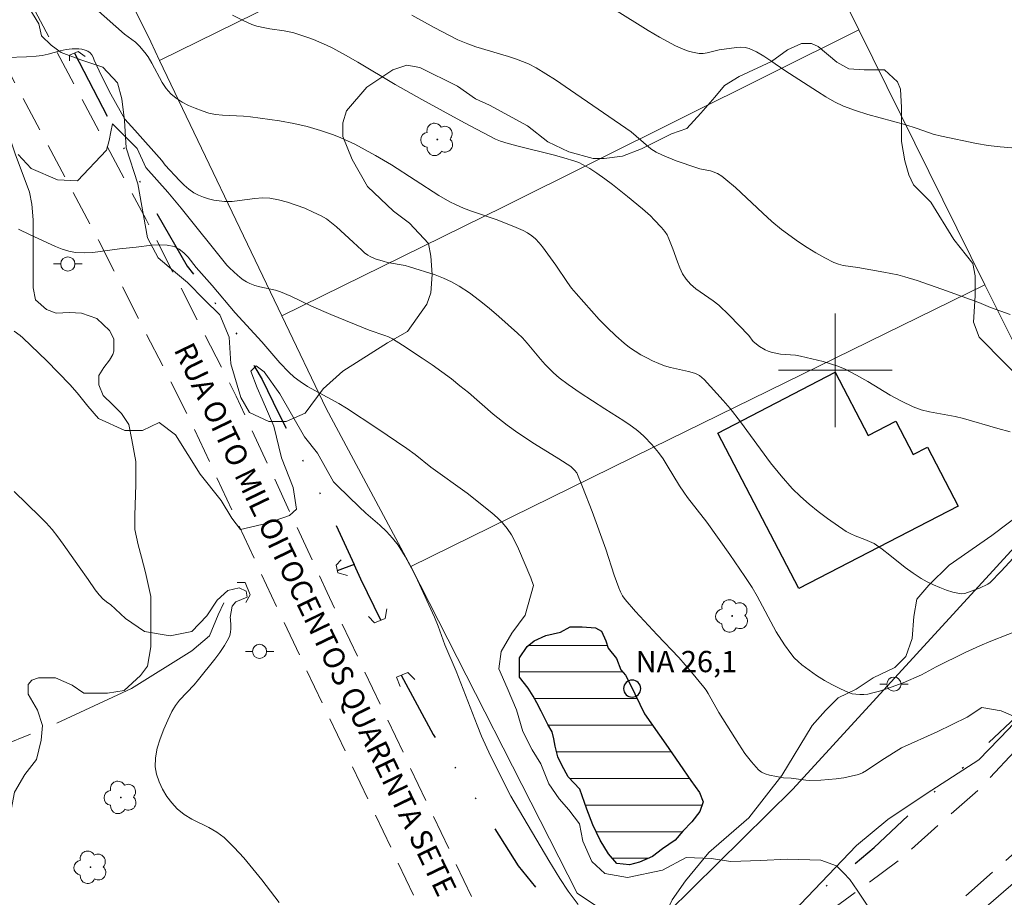
# Model space of a CAD drawing. Units: metres. Extents: x 286022 to 286537, y 1657164 to 1657729.
# Drawn here: x 286143 to 286212, y 1657263 to 1657325 of the extents above; entities that cross this region are included whole.
import ezdxf

# ---------------------------------------------------------------- set-up
doc = ezdxf.new("R2010")
doc.units = ezdxf.units.M
doc.header["$MEASUREMENT"] = 0
for name, pattern in [('DIVIDE', [1.25, 0.5, -0.25, 0, -0.25, 0, -0.25]), ('HIDDEN', [0.375, 0.25, -0.125]), ('Intermitente', [48, 15, -2, 2, -2, 2, -2, 2, -2, 2, -2, 15])]:
    doc.linetypes.add(name, pattern=pattern)
for name, color, linetype, lineweight, true_color in [('Arvores_Isoladas', 7, 'Continuous', 18, 0x00ff33), ('Curvas_Intermediarias', 7, 'Continuous', 9, 0x783c14), ('Curvas_Mestras', 7, 'Continuous', 20, 0x783c14), ('Vegetacao', 7, 'Orla8', 9, 0x00ff33)]:
    doc.layers.add(name, color=color, linetype=linetype, lineweight=lineweight, true_color=true_color)
for name, color, linetype, lineweight in [('Bueiro', 8, 'Continuous', 18), ('Cerca', 8, 'Cerca', 20), ('Edificacoes', 7, 'Continuous', 30), ('Lagos_Lagoas', 5, 'Continuous', 25), ('Lagos_Lagoas_Hatch', 5, 'Continuous', 9), ('Malha_Coordenadas', 7, 'Continuous', 15), ('Nao_Pavimentada_S_Mfio', 10, 'HIDDEN', 15), ('Poste', 7, 'Continuous', 9), ('Pto_Nivel_Agua', 5, 'Continuous', 9), ('Rio_Intermitente', 5, 'Intermitente', 9), ('Topon_de_Vias', 7, 'Continuous', 9), ('Topon_Pto_Nivel_Agua', 5, 'Continuous', 9), ('Vala', 5, 'DIVIDE', 25)]:
    doc.layers.add(name, color=color, linetype=linetype, lineweight=lineweight)
doc.styles.add('Arial', font='arial.ttf', dxfattribs={"height": 1.5})
doc.styles.get("Standard").update_dxf_attribs({"font": 'arial.ttf'})
doc.linetypes.add('Cerca', pattern='A,10,0,["X",Standard,S=1,R=0,X=0,Y=-0.5],0.1', length=10.1)
doc.linetypes.add('Orla8', pattern='A,6,-0.5,["V",Standard,S=1,R=0,X=-0.5,Y=-1],-0.5,6,-0.5,["V",Standard,S=1,R=0,X=-0.5,Y=-1],-0.5', length=14)

# ---------------------------------------------------------------- blocks, each defined once
blk = doc.blocks.new('CotasNa')
at = {"layer": 'Pto_Nivel_Agua', "lineweight": -3}
blk.add_lwpolyline([(0, 0.6, 1), (0, -0.6, 1)], format="xyb", close=True, dxfattribs=at)
blk = doc.blocks.new('Arvore')
at = {"layer": 'Arvores_Isoladas'}
blk.add_lwpolyline([(-0.718, 0.493, 0.872324), (-0.722, -0.551, 0.862983), (0.284, -0.827, 0.900105), (0.89, 0.029, 0.863155), (0.262, 0.861, 0.882486)], format="xyb", close=True, dxfattribs=at)
blk.add_circle((0, 0), 0.0286, dxfattribs=at)
blk = doc.blocks.new('Poste')
at = {"layer": 'Poste'}
for points in [[(-0.5, 0), (-1, 0)], [(0.5, 0), (1, 0)]]:
    blk.add_lwpolyline(points, dxfattribs=at)
blk.add_lwpolyline([(0, 0.5, 1), (0, -0.5, 1)], format="xyb", close=True, dxfattribs=at)

msp = doc.modelspace()

# ---------------------------------------------------------------- hatches: boundary and pattern name
at = {"layer": 'Lagos_Lagoas_Hatch'}
h = msp.add_hatch(dxfattribs=at)
h.set_pattern_fill('LINE', color=256, scale=15)
h.paths.add_polyline_path([(286180.281, 1657273.516), (286180.191, 1657274.047), (286180.071, 1657274.537), (286179.761, 1657275.057), (286179.301, 1657275.987), (286178.991, 1657276.568), (286178.741, 1657277.058), (286178.37, 1657277.618), (286177.76, 1657278.388), (286177.76, 1657279.739), (286178.31, 1657280.539), (286178.801, 1657280.939), (286179.631, 1657281.31), (286180.651, 1657281.56), (286181.332, 1657281.93), (286182.192, 1657281.93), (286183.112, 1657281.87), (286183.542, 1657281.62), (286183.853, 1657280.939), (286184.013, 1657280.419), (286184.593, 1657279.709), (286184.903, 1657278.909), (286185.243, 1657278.538), (286185.553, 1657277.888), (286186.564, 1657275.797), (286188.074, 1657273.677), (286188.755, 1657272.686), (286189.305, 1657271.856), (286189.835, 1657271.115), (286190.445, 1657270.255), (286190.695, 1657269.605), (286190.475, 1657268.935), (286189.895, 1657268.194), (286189.275, 1657267.544), (286188.725, 1657266.894), (286187.834, 1657266.284), (286187.124, 1657265.753), (286186.224, 1657265.353), (286185.523, 1657265.173), (286184.623, 1657265.263), (286184.043, 1657265.943), (286183.452, 1657266.894), (286182.932, 1657267.974), (286182.502, 1657269.085), (286182.012, 1657270.495), (286181.202, 1657271.366), (286180.741, 1657272.196), (286180.471, 1657272.776)])

# ---------------------------------------------------------------- linework, layer by layer
at = {"layer": 'Bueiro', "flags": 128}
for points in [[(286146.088, 1657321.796), (286146.088, 1657322.196), (286146.698, 1657322.446), (286147.198, 1657322.106)], [(286165.225, 1657286.652), (286164.855, 1657286.281), (286164.975, 1657285.731), (286165.655, 1657285.551)], [(286157.892, 1657285.051), (286158.453, 1657285.051), (286158.813, 1657284.191), (286158.513, 1657283.64)], [(286167.136, 1657282.65), (286167.566, 1657282.22), (286168.306, 1657282.53), (286168.427, 1657283.21)], [(286169.357, 1657277.728), (286169.107, 1657278.398), (286169.907, 1657278.708), (286170.397, 1657278.218)]]:
    msp.add_lwpolyline(points, dxfattribs=at)
at = {"layer": 'Cerca', "flags": 128}
for points in [[(286176.926, 1657237.843), (286198.227, 1657251.476), (286219.163, 1657269.594), (286231.038, 1657283.499), (286272.049, 1657345.981), (286281.831, 1657357.209), (286291.237, 1657365.057), (286331.583, 1657382.425), (286353.616, 1657380.184), (286379.711, 1657370.998), (286403.837, 1657368.865), (286421.08, 1657370.142), (286439.838, 1657375.391), (286454.052, 1657381.063)], [(286152.436, 1657321.822), (286182.226, 1657336.505), (286192.951, 1657341.639)], [(286192.951, 1657341.639), (286201.659, 1657323.988)], [(286152.436, 1657321.822), (286151.81, 1657323.131), (286143.559, 1657339.868)], [(286161.047, 1657303.83), (286176.643, 1657311.524), (286201.659, 1657323.988)], [(286201.659, 1657323.988), (286210.523, 1657306.018)], [(286161.047, 1657303.83), (286152.436, 1657321.822)], [(286170.108, 1657286.175), (286187.113, 1657294.538), (286210.523, 1657306.018)], [(286210.523, 1657306.018), (286217.236, 1657292.594)], [(286170.108, 1657286.175), (286164.168, 1657297.31), (286161.047, 1657303.83)], [(286186.444, 1657260.068), (286197.006, 1657270.502), (286217.236, 1657292.594)], [(286186.444, 1657260.068), (286181.82, 1657263.173), (286170.108, 1657286.175)]]:
    msp.add_lwpolyline(points, dxfattribs=at)
at = {"layer": 'Curvas_Intermediarias', "flags": 128}
for points, elevation in [([(286147.918, 1657325.487), (286149.969, 1657323.686), (286150.73, 1657323.106), (286151.01, 1657322.836), (286151.4, 1657322.396), (286151.62, 1657322.086), (286151.89, 1657321.645), (286152.61, 1657320.265), (286152.89, 1657319.845), (286153.22, 1657319.485), (286153.601, 1657319.174), (286154.021, 1657318.894), (286154.471, 1657318.654), (286154.941, 1657318.454), (286155.421, 1657318.274), (286155.902, 1657318.124), (286156.362, 1657318.014), (286156.852, 1657317.964), (286158.333, 1657317.894), (286158.823, 1657317.854), (286160.864, 1657317.584), (286161.874, 1657317.394), (286162.824, 1657317.174), (286163.765, 1657316.904), (286164.685, 1657316.583), (286165.185, 1657316.383), (286166.176, 1657315.923), (286167.626, 1657315.143), (286168.747, 1657314.473), (286172.088, 1657312.322), (286172.858, 1657311.872), (286173.258, 1657311.672), (286173.819, 1657311.431), (286174.389, 1657311.221), (286176.12, 1657310.621), (286177.37, 1657310.141), (286178.03, 1657309.851), (286178.34, 1657309.681), (286178.631, 1657309.481), (286178.901, 1657309.251), (286179.151, 1657308.98), (286179.381, 1657308.69), (286180.321, 1657307.4), (286181.152, 1657306.179), (286181.442, 1657305.789), (286181.752, 1657305.409), (286182.292, 1657304.799), (286183.382, 1657303.588), (286183.953, 1657303.008), (286184.543, 1657302.438), (286185.143, 1657301.908), (286185.513, 1657301.618), (286185.903, 1657301.347), (286186.304, 1657301.097), (286186.724, 1657300.877), (286187.144, 1657300.667), (286187.574, 1657300.477), (286187.974, 1657300.327), (286188.394, 1657300.207), (286189.675, 1657299.927), (286190.085, 1657299.807), (286190.265, 1657299.737), (286190.435, 1657299.637), (286190.765, 1657299.347), (286192.106, 1657297.876), (286192.596, 1657297.306), (286193.326, 1657296.365), (286195.447, 1657293.484), (286196.187, 1657292.564), (286196.968, 1657291.684), (286197.548, 1657291.113), (286198.158, 1657290.573), (286198.788, 1657290.063), (286199.449, 1657289.573), (286200.779, 1657288.652), (286201.089, 1657288.472), (286201.41, 1657288.332), (286202.09, 1657288.092), (286202.42, 1657287.952), (286202.73, 1657287.792), (286203.3, 1657287.402), (286203.85, 1657286.982), (286204.931, 1657286.111), (286205.481, 1657285.701), (286206.061, 1657285.331), (286206.482, 1657285.101), (286206.922, 1657284.881), (286207.372, 1657284.691), (286207.822, 1657284.521), (286208.282, 1657284.381), (286208.742, 1657284.271), (286208.922, 1657284.261), (286209.113, 1657284.281), (286209.303, 1657284.341), (286210.163, 1657284.661), (286210.743, 1657284.941), (286210.903, 1657285.051), (286211.684, 1657285.851), (286213.084, 1657287.372)], 29), ([(286212.324, 1657303.938), (286210.923, 1657304.429), (286210.113, 1657304.779), (286207.512, 1657305.719), (286205.771, 1657306.319), (286204.891, 1657306.59), (286204.411, 1657306.72), (286203.42, 1657306.92), (286201.59, 1657307.24), (286200.559, 1657307.38), (286200.229, 1657307.47), (286199.909, 1657307.59), (286199.269, 1657307.92), (286198.638, 1657308.27), (286198.018, 1657308.66), (286197.408, 1657309.06), (286196.227, 1657309.921), (286195.547, 1657310.481), (286194.897, 1657311.061), (286192.966, 1657312.872), (286192.296, 1657313.452), (286192.016, 1657313.672), (286191.716, 1657313.852), (286191.396, 1657313.992), (286191.216, 1657314.052), (286190.455, 1657314.203), (286190.265, 1657314.253), (286188.805, 1657314.763), (286187.844, 1657315.153), (286187.384, 1657315.373), (286187.194, 1657315.473), (286187.014, 1657315.603), (286185.993, 1657316.503), (286185.633, 1657316.794), (286181.372, 1657319.745), (286180.301, 1657320.465), (286178.951, 1657321.315), (286178.4, 1657321.585), (286177.55, 1657321.926), (286176.99, 1657322.116), (286174.699, 1657322.796), (286174.139, 1657322.996), (286173.438, 1657323.286), (286171.768, 1657324.156), (286170.197, 1657325.027)], 31), ([(286184.453, 1657325.407), (286186.824, 1657323.946), (286187.624, 1657323.466), (286188.755, 1657322.866), (286189.405, 1657322.576), (286189.745, 1657322.466), (286190.075, 1657322.376), (286190.415, 1657322.316), (286190.695, 1657322.316), (286190.975, 1657322.356), (286191.836, 1657322.576), (286193.046, 1657322.746), (286193.356, 1657322.756), (286193.656, 1657322.736), (286193.937, 1657322.666), (286194.457, 1657322.436), (286194.967, 1657322.136), (286195.467, 1657321.806), (286196.458, 1657321.115), (286198.748, 1657319.635), (286199.349, 1657319.265), (286199.959, 1657318.914), (286200.589, 1657318.614), (286201.43, 1657318.294), (286202.29, 1657318.014), (286204.901, 1657317.304), (286205.771, 1657317.044), (286206.892, 1657316.643), (286207.472, 1657316.483), (286209.943, 1657315.973), (286210.773, 1657315.843), (286211.604, 1657315.733), (286212.424, 1657315.683)], 32), ([(286213.354, 1657281.87), (286210.963, 1657280.929), (286210.173, 1657280.599), (286209.143, 1657280.129), (286207.112, 1657279.119), (286206.081, 1657278.548), (286204.781, 1657277.998), (286203.68, 1657277.578), (286203.12, 1657277.398), (286202.56, 1657277.258), (286202.3, 1657277.198), (286202.02, 1657277.168), (286201.74, 1657277.158), (286201.46, 1657277.178), (286201.189, 1657277.218), (286200.939, 1657277.298), (286200.369, 1657277.558), (286199.799, 1657277.838), (286199.239, 1657278.158), (286198.688, 1657278.508), (286198.168, 1657278.869), (286197.658, 1657279.249), (286197.378, 1657279.489), (286197.118, 1657279.759), (286196.868, 1657280.049), (286196.428, 1657280.669), (286195.847, 1657281.59), (286194.507, 1657284.091), (286194.147, 1657284.701), (286193.636, 1657285.481), (286192.586, 1657287.022), (286190.955, 1657289.293), (286189.595, 1657291.053), (286189.335, 1657291.414), (286189.035, 1657291.874), (286188.174, 1657293.294), (286187.884, 1657293.754), (286187.564, 1657294.205), (286187.084, 1657294.785), (286186.544, 1657295.335), (286186.264, 1657295.595), (286185.973, 1657295.835), (286185.553, 1657296.145), (286185.123, 1657296.445), (286183.773, 1657297.286), (286182.042, 1657298.416), (286181.202, 1657298.997), (286180.571, 1657299.467), (286180.161, 1657299.827), (286179.581, 1657300.417), (286179.251, 1657300.777), (286178.3, 1657301.908), (286177.97, 1657302.278), (286177.62, 1657302.618), (286176.31, 1657303.798), (286175.639, 1657304.379), (286174.959, 1657304.929), (286174.259, 1657305.459), (286173.529, 1657305.939), (286172.988, 1657306.239), (286172.418, 1657306.489), (286171.828, 1657306.72), (286170.027, 1657307.3), (286169.727, 1657307.39), (286168.477, 1657307.6), (286168.166, 1657307.68), (286167.606, 1657307.86), (286167.256, 1657308.02), (286167.086, 1657308.12), (286166.866, 1657308.28), (286166.666, 1657308.46), (286166.066, 1657309.03), (286164.875, 1657310.111), (286164.535, 1657310.391), (286164.185, 1657310.661), (286163.815, 1657310.881), (286163.244, 1657311.151), (286162.654, 1657311.411), (286162.054, 1657311.641), (286161.434, 1657311.842), (286160.813, 1657312.002), (286160.203, 1657312.122), (286159.673, 1657312.152), (286159.143, 1657312.112), (286158.062, 1657311.952), (286157.532, 1657311.902), (286157.002, 1657311.902), (286156.632, 1657311.932), (286156.252, 1657311.992), (286155.882, 1657312.082), (286155.521, 1657312.192), (286155.171, 1657312.332), (286154.851, 1657312.502), (286154.491, 1657312.752), (286154.151, 1657313.052), (286153.831, 1657313.372), (286152.83, 1657314.443), (286152.58, 1657314.773), (286150.699, 1657316.914), (286149.989, 1657317.684), (286148.989, 1657319.455), (286148.369, 1657320.685), (286147.818, 1657321.856), (286147.748, 1657322.056), (286147.668, 1657322.226), (286147.548, 1657322.366), (286147.388, 1657322.476), (286147.188, 1657322.556), (286146.968, 1657322.616), (286146.738, 1657322.646), (286146.278, 1657322.656), (286145.858, 1657322.596), (286145.437, 1657322.506), (286144.587, 1657322.276), (286144.167, 1657322.176), (286143.737, 1657322.126), (286143.056, 1657322.076), (286141.676, 1657322.036)], 28), ([(286212.704, 1657275.577), (286211.684, 1657276.007), (286210.323, 1657276.258), (286209.283, 1657275.577), (286207.182, 1657274.527), (286204.661, 1657273.416), (286203.27, 1657272.546), (286202.2, 1657271.806), (286201.92, 1657271.646), (286201.63, 1657271.536), (286201.119, 1657271.406), (286200.599, 1657271.306), (286200.069, 1657271.236), (286198.989, 1657271.135), (286198.198, 1657271.105), (286197.938, 1657271.125), (286196.908, 1657271.276), (286196.368, 1657271.286), (286195.367, 1657271.486), (286195.077, 1657271.576), (286194.817, 1657271.696), (286194.597, 1657271.866), (286194.097, 1657272.416), (286193.636, 1657273.016), (286193.206, 1657273.656), (286191.806, 1657275.887), (286191.055, 1657277.228), (286190.905, 1657277.468), (286190.745, 1657277.688), (286189.875, 1657278.738), (286188.985, 1657279.769), (286187.474, 1657281.36), (286185.943, 1657283.01), (286185.203, 1657283.861), (286185.033, 1657284.111), (286184.883, 1657284.391), (286184.763, 1657284.671), (286184.443, 1657285.571), (286183.843, 1657287.402), (286182.882, 1657290.053), (286182.212, 1657291.804), (286181.802, 1657292.774), (286181.652, 1657292.974), (286181.382, 1657293.214), (286180.541, 1657293.764), (286178.831, 1657294.815), (286177.66, 1657295.595), (286176.89, 1657296.145), (286175.909, 1657296.906), (286174.169, 1657298.426), (286173.579, 1657298.916), (286172.978, 1657299.397), (286171.618, 1657300.387), (286170.927, 1657300.867), (286169.527, 1657301.778), (286168.817, 1657302.218), (286168.557, 1657302.348), (286168.296, 1657302.458), (286167.196, 1657302.818), (286164.485, 1657303.938), (286163.134, 1657304.519), (286161.674, 1657305.219), (286160.934, 1657305.539), (286160.583, 1657305.649), (286159.483, 1657305.879), (286159.133, 1657305.979), (286158.793, 1657306.109), (286158.553, 1657306.229), (286158.323, 1657306.379), (286158.102, 1657306.549), (286157.672, 1657306.91), (286157.322, 1657307.24), (286157.172, 1657307.4), (286153.961, 1657311.421), (286153, 1657312.552), (286151.46, 1657314.283), (286150.85, 1657315.633), (286149.119, 1657317.364), (286148.999, 1657316.804), (286148.869, 1657316.193), (286148.689, 1657315.513), (286146.658, 1657313.352), (286145.237, 1657313.412), (286143.387, 1657314.213), (286142.466, 1657315.203)], 27), ([(286142.506, 1657309.951), (286143.317, 1657309.551), (286145.097, 1657308.72), (286145.567, 1657308.54), (286146.038, 1657308.39), (286146.518, 1657308.3), (286147.128, 1657308.27), (286147.738, 1657308.31), (286149.609, 1657308.56), (286150.77, 1657308.67), (286151.89, 1657308.81), (286152.44, 1657308.85), (286152.96, 1657308.82), (286153.451, 1657308.72), (286153.811, 1657308.54), (286154.141, 1657308.28), (286154.441, 1657307.96), (286155.011, 1657307.25), (286156.132, 1657305.969), (286157.752, 1657304.048), (286159.633, 1657301.998), (286160.904, 1657300.537), (286161.534, 1657299.877), (286161.914, 1657299.517), (286162.324, 1657299.207), (286162.854, 1657298.866), (286165.055, 1657297.656), (286165.585, 1657297.336), (286167.736, 1657295.935), (286169.847, 1657294.485), (286170.417, 1657294.065), (286171.538, 1657293.184), (286174.079, 1657291.343), (286175.819, 1657289.963), (286176.21, 1657289.613), (286176.58, 1657289.253), (286176.91, 1657288.852), (286177.21, 1657288.402), (286177.47, 1657287.922), (286177.71, 1657287.422), (286178.561, 1657285.381), (286178.751, 1657284.851), (286178.17, 1657282.75), (286177.24, 1657281.49), (286176.47, 1657280.199), (286176.32, 1657278.969), (286176.91, 1657277.638), (286177.55, 1657276.097), (286178.01, 1657274.557), (286178.661, 1657273.266), (286179.281, 1657272.276), (286179.831, 1657270.865), (286180.571, 1657269.815), (286181.252, 1657269.045), (286181.992, 1657268.064), (286182.232, 1657266.824), (286182.852, 1657265.413), (286183.773, 1657264.553), (286185.373, 1657264.273), (286187.844, 1657264.793), (286189.505, 1657265.693), (286191.266, 1657265.623), (286192.646, 1657265.413), (286194.737, 1657265.473), (286196.648, 1657265.563), (286198.989, 1657265.503), (286200.099, 1657265.103), (286200.579, 1657264.593), (286201.029, 1657264.123), (286201.55, 1657263.382), (286202.35, 1657262.182)], 26), ([(286160.844, 1657262.512), (286159.633, 1657264.103), (286159.003, 1657264.893), (286158.353, 1657265.653), (286157.672, 1657266.394), (286156.972, 1657267.084), (286156.462, 1657267.474), (286155.892, 1657267.794), (286154.701, 1657268.374), (286154.151, 1657268.705), (286153.671, 1657269.105), (286153.301, 1657269.525), (286152.95, 1657269.985), (286152.64, 1657270.495), (286152.39, 1657271.015), (286152.21, 1657271.556), (286152.13, 1657272.076), (286152.15, 1657272.716), (286152.27, 1657273.386), (286152.47, 1657274.047), (286152.72, 1657274.717), (286153, 1657275.357), (286153.301, 1657275.967), (286153.541, 1657276.388), (286153.841, 1657276.768), (286154.871, 1657277.858), (286155.181, 1657278.228), (286156.312, 1657279.649), (286156.672, 1657280.129), (286157.002, 1657280.619), (286157.292, 1657281.119), (286157.382, 1657281.33), (286157.432, 1657281.55), (286157.452, 1657281.79), (286157.452, 1657282.02), (286157.422, 1657282.48), (286157.392, 1657282.6), (286157.542, 1657283.39), (286157.792, 1657283.7), (286158.593, 1657284.011), (286158.523, 1657284.441), (286158.032, 1657284.681), (286157.232, 1657284.501), (286156.492, 1657283.821), (286155.751, 1657282.71), (286154.711, 1657281.61), (286153.17, 1657281.3), (286151.38, 1657281.61), (286150.029, 1657282.53), (286148.979, 1657283.51), (286148.789, 1657283.62), (286148.459, 1657283.871), (286148.168, 1657284.181), (286147.898, 1657284.531), (286147.398, 1657285.271), (286146.768, 1657286.151), (286145.648, 1657287.762), (286145.267, 1657288.282), (286144.857, 1657288.782), (286144.437, 1657289.263), (286144.007, 1657289.713), (286142.186, 1657291.474)], 24)]:
    msp.add_lwpolyline(points, dxfattribs=dict(at, elevation=elevation))
at = {"layer": 'Curvas_Mestras', "flags": 128}
for points, elevation in [([(286212.324, 1657295.675), (286211.453, 1657295.905), (286209.033, 1657296.606), (286208.442, 1657296.736), (286206.642, 1657297.076), (286206.061, 1657297.226), (286205.491, 1657297.426), (286204.671, 1657297.816), (286203.871, 1657298.256), (286202.3, 1657299.217), (286201.5, 1657299.667), (286200.689, 1657300.077), (286200.189, 1657300.287), (286199.669, 1657300.457), (286199.139, 1657300.617), (286197.548, 1657300.997), (286197.198, 1657301.057), (286196.157, 1657301.147), (286195.807, 1657301.197), (286195.477, 1657301.267), (286195.267, 1657301.347), (286195.057, 1657301.447), (286194.667, 1657301.688), (286194.217, 1657302.028), (286193.917, 1657302.448), (286192.526, 1657303.888), (286191.796, 1657304.579), (286191.416, 1657304.889), (286190.185, 1657305.749), (286189.815, 1657306.059), (286189.495, 1657306.409), (286189.255, 1657306.79), (286189.055, 1657307.21), (286188.885, 1657307.65), (286188.574, 1657308.56), (286188.294, 1657309.271), (286188.164, 1657309.541), (286188.004, 1657309.781), (286187.764, 1657310.061), (286187.254, 1657310.611), (286186.984, 1657310.871), (286186.434, 1657311.371), (286185.383, 1657312.242), (286184.313, 1657313.082), (286183.773, 1657313.492), (286183.222, 1657313.892), (286182.732, 1657314.213), (286182.212, 1657314.503), (286181.952, 1657314.633), (286181.672, 1657314.733), (286180.901, 1657314.973), (286180.131, 1657315.183), (286177.76, 1657315.773), (286176.98, 1657315.983), (286176.43, 1657316.143), (286176.08, 1657316.283), (286173.889, 1657317.424), (286170.887, 1657319.074), (286169.007, 1657320.135), (286166.396, 1657321.705), (286165.515, 1657322.206), (286164.625, 1657322.686), (286164.185, 1657322.906), (286163.274, 1657323.296), (286162.804, 1657323.466), (286161.874, 1657323.766), (286161.544, 1657323.846), (286161.204, 1657323.916), (286160.183, 1657324.056), (286159.843, 1657324.116), (286159.283, 1657324.236), (286158.923, 1657324.357), (286158.353, 1657324.617), (286157.562, 1657325.027)], 30), ([(286142.196, 1657302.748), (286142.606, 1657302.458), (286142.806, 1657302.288), (286143.377, 1657301.758), (286144.487, 1657300.677), (286146.108, 1657299.007), (286146.628, 1657298.406), (286147.378, 1657297.476), (286148.138, 1657296.616), (286149.989, 1657295.755), (286151.22, 1657295.755), (286152.39, 1657296.315), (286153.561, 1657295.445), (286155.291, 1657292.674), (286156.772, 1657290.833), (286157.512, 1657289.593), (286158.122, 1657288.792), (286160.033, 1657289.233), (286161.574, 1657289.783), (286162.064, 1657290.213), (286161.824, 1657291.754), (286161.024, 1657293.844), (286160.463, 1657296.065), (286159.663, 1657297.976), (286159.293, 1657298.776), (286158.863, 1657299.947), (286159.143, 1657300.227), (286159.233, 1657300.317), (286159.783, 1657299.887), (286160.894, 1657298.346), (286162.624, 1657295.325), (286163.545, 1657294.155), (286164.675, 1657292.144), (286164.955, 1657291.854), (286166.486, 1657290.373), (286166.956, 1657289.933), (286167.926, 1657289.083), (286168.396, 1657288.642), (286168.837, 1657288.182), (286169.227, 1657287.682), (286169.727, 1657286.892), (286170.177, 1657286.061), (286170.597, 1657285.211), (286171.778, 1657282.62), (286172.048, 1657281.98), (286172.518, 1657280.659), (286173.308, 1657278.819), (286174.779, 1657274.997), (286175.099, 1657274.237), (286175.739, 1657272.846), (286177.17, 1657270.015), (286179.841, 1657265.483), (286180.621, 1657264.203), (286181.202, 1657263.322), (286181.902, 1657262.362)], 25)]:
    msp.add_lwpolyline(points, dxfattribs=dict(at, elevation=elevation))
at = {"layer": 'Edificacoes', "flags": 128}
msp.add_lwpolyline([(286208.643, 1657290.442), (286197.433, 1657284.622), (286191.745, 1657295.576), (286200.003, 1657299.863), (286202.32, 1657295.401), (286204.27, 1657296.414), (286205.488, 1657294.068), (286206.491, 1657294.588)], close=True, dxfattribs=at)
at = {"layer": 'Lagos_Lagoas', "flags": 128}
msp.add_lwpolyline([(286180.281, 1657273.516), (286180.191, 1657274.047), (286180.071, 1657274.537), (286179.761, 1657275.057), (286179.301, 1657275.987), (286178.991, 1657276.568), (286178.741, 1657277.058), (286178.37, 1657277.618), (286177.76, 1657278.388), (286177.76, 1657279.739), (286178.31, 1657280.539), (286178.801, 1657280.939), (286179.631, 1657281.31), (286180.651, 1657281.56), (286181.332, 1657281.93), (286182.192, 1657281.93), (286183.112, 1657281.87), (286183.542, 1657281.62), (286183.853, 1657280.939), (286184.013, 1657280.419), (286184.593, 1657279.709), (286184.903, 1657278.909), (286185.243, 1657278.538), (286185.553, 1657277.888), (286186.564, 1657275.797), (286188.074, 1657273.677), (286188.755, 1657272.686), (286189.305, 1657271.856), (286189.835, 1657271.115), (286190.445, 1657270.255), (286190.695, 1657269.605), (286190.475, 1657268.935), (286189.895, 1657268.194), (286189.275, 1657267.544), (286188.725, 1657266.894), (286187.834, 1657266.284), (286187.124, 1657265.753), (286186.224, 1657265.353), (286185.523, 1657265.173), (286184.623, 1657265.263), (286184.043, 1657265.943), (286183.452, 1657266.894), (286182.932, 1657267.974), (286182.502, 1657269.085), (286182.012, 1657270.495), (286181.202, 1657271.366), (286180.741, 1657272.196), (286180.471, 1657272.776)], close=True, dxfattribs=at)
at = {"layer": 'Malha_Coordenadas', "flags": 128}
for points in [[(286200, 1657304), (286200, 1657296)], [(286204, 1657300), (286196, 1657300)]]:
    msp.add_lwpolyline(points, dxfattribs=at)
at = {"layer": 'Nao_Pavimentada_S_Mfio', "ltscale": 10, "flags": 128}
for points in [[(286519.504, 1657435.958), (286512.058, 1657431.783), (286507.251, 1657428.809), (286504.089, 1657426.785), (286498.271, 1657422.42), (286490.256, 1657416.388), (286482.437, 1657410.234), (286476.574, 1657405.634), (286469.444, 1657400.803), (286464.626, 1657397.886), (286459.09, 1657394.574), (286454.744, 1657392.038), (286448.054, 1657388.283), (286440.625, 1657384.564), (286437.508, 1657383.145), (286434.921, 1657382.088), (286429.838, 1657380.41), (286426.508, 1657379.551), (286422.104, 1657378.56), (286418.294, 1657377.896), (286415.799, 1657377.499), (286412.36, 1657377.191), (286408.735, 1657377.131), (286405.807, 1657377.251), (286402.161, 1657377.439), (286398.5, 1657377.621), (286394.597, 1657378.035), (286390.062, 1657378.76), (286385.272, 1657379.68), (286379.345, 1657380.99), (286373.793, 1657382.25), (286365.425, 1657384.817), (286356.998, 1657387.663), (286353.719, 1657388.564), (286351.313, 1657389.007), (286347.721, 1657389.653), (286342.04, 1657390.499), (286339.436, 1657391.221), (286338.781, 1657391.421), (286337.818, 1657391.969), (286336.956, 1657392.605), (286335.828, 1657394.017), (286334.159, 1657396.185), (286333.112, 1657397.446), (286331.614, 1657396.431), (286332.752, 1657395.06), (286333.588, 1657393.975), (286333.944, 1657393.038), (286333.944, 1657392.496), (286333.783, 1657391.847), (286333.389, 1657391.355), (286332.952, 1657390.968), (286331.882, 1657390.392), (286330.908, 1657390.321), (286327.228, 1657389.918), (286324.698, 1657389.458), (286320.904, 1657388.538), (286317.683, 1657387.617), (286314.751, 1657386.582), (286311.423, 1657385.205), (286307.739, 1657383.508), (286299.381, 1657379.101), (286296.403, 1657377.372), (286293.341, 1657375.409), (286290.898, 1657373.753), (286286.874, 1657370.812), (286282.566, 1657367.442), (286279.444, 1657364.641), (286275.82, 1657361.094), (286267.82, 1657352.246), (286258.464, 1657340.203), (286249.729, 1657326.87), (286243.833, 1657318.468), (286239.916, 1657312.303), (286231.83, 1657299.089), (286227.839, 1657293.018), (286226.858, 1657291.59), (286221.649, 1657283.976), (286219.241, 1657280.588), (286215.188, 1657275.922), (286210.261, 1657270.608), (286204.338, 1657265.368), (286195.905, 1657259.176), (286190.644, 1657255.931), (286187.43, 1657254.543), (286185.366, 1657254.341), (286183.601, 1657254.324), (286181.88, 1657254.646), (286179.847, 1657255.46), (286178.389, 1657256.49), (286176.599, 1657258.28), (286164.226, 1657284.355), (286157.826, 1657298.173), (286151.476, 1657310.626), (286142.832, 1657326.901), (286134.27, 1657343.677), (286125.56, 1657361.387), (286116.533, 1657381.053), (286103.115, 1657409.195), (286089.841, 1657434.718), (286075.859, 1657464.856), (286065.61, 1657486.049), (286051.938, 1657511.689), (286037.926, 1657538.811)], [(286080.189, 1657424.662), (286081.944, 1657425.07), (286083.992, 1657425.288), (286085.768, 1657425.162), (286087.34, 1657424.796), (286088.83, 1657424.255), (286089.945, 1657423.534), (286091.161, 1657422.637), (286092.949, 1657420.848), (286099.788, 1657407.699), (286113.206, 1657379.557), (286122.233, 1657359.891), (286130.943, 1657342.181), (286139.505, 1657325.405), (286148.149, 1657309.13), (286154.499, 1657296.677), (286160.899, 1657282.859), (286173.387, 1657256.539), (286174.005, 1657254.906), (286174.492, 1657253.312), (286174.884, 1657251.95), (286174.884, 1657250.895), (286174.725, 1657249.531), (286174.424, 1657248.828), (286173.858, 1657247.837), (286173.007, 1657246.483), (286171.645, 1657245.096), (286164.039, 1657241.089), (286144.851, 1657230.564), (286138.136, 1657226.993), (286126.175, 1657220.478), (286110.415, 1657212.383), (286105.479, 1657210.051), (286102.53, 1657209.022), (286101.361, 1657208.831), (286100.12, 1657208.697), (286098.948, 1657208.86), (286097.86, 1657209.335), (286097.075, 1657210.037), (286096.496, 1657210.864), (286095.835, 1657211.733), (286089.351, 1657224.187), (286080.043, 1657243.241), (286067.584, 1657266.678), (286045.021, 1657308.969), (286038.202, 1657322.33)], [(286146.482, 1657169.459), (286143.274, 1657207.196), (286142.951, 1657216.138), (286143.121, 1657218.562), (286143.29, 1657220.066), (286143.709, 1657221.487), (286144.212, 1657222.739), (286144.967, 1657224.076), (286145.617, 1657224.936), (286147.256, 1657226.178), (286162.67, 1657234.633), (286169.121, 1657238.112), (286171.644, 1657239.442), (286172.404, 1657239.685), (286173.108, 1657239.845), (286173.877, 1657239.845), (286174.678, 1657239.653), (286175.319, 1657239.397), (286176.055, 1657238.852), (286177.143, 1657237.982), (286179.722, 1657239.632), (286179.579, 1657239.814), (286179.291, 1657240.262), (286179.067, 1657240.806), (286178.906, 1657241.351), (286178.874, 1657241.928), (286178.938, 1657242.312), (286179.131, 1657242.761), (286179.355, 1657243.209), (286179.707, 1657243.721), (286180.388, 1657244.283), (286188.979, 1657249.183), (286193.005, 1657251.45), (286198.709, 1657255.03), (286207.482, 1657261.47), (286213.76, 1657267.026), (286218.911, 1657272.581), (286223.177, 1657277.492), (286225.752, 1657281.114), (286230.984, 1657288.762), (286232.754, 1657291.338), (286234.202, 1657293.592), (286236.054, 1657296.409), (286244.182, 1657309.692), (286247.89, 1657315.541), (286253.869, 1657324.062), (286262.538, 1657337.293), (286271.655, 1657349.03), (286279.428, 1657357.626), (286282.866, 1657360.991), (286285.781, 1657363.607), (286289.891, 1657366.822), (286293.778, 1657369.662), (286296.095, 1657371.233), (286299.01, 1657373.101), (286301.327, 1657374.447), (286304.54, 1657376.167), (286309.771, 1657378.85), (286316.607, 1657381.932), (286319.205, 1657382.85), (286322.181, 1657383.7), (286325.736, 1657384.563), (286327.949, 1657384.965), (286331.028, 1657385.299), (286333.052, 1657385.463), (286336.503, 1657385.636), (286339.78, 1657385.636), (286341.505, 1657385.521), (286346.91, 1657384.717), (286350.417, 1657384.086), (286352.602, 1657383.684), (286355.534, 1657382.878), (286363.872, 1657380.062), (286372.686, 1657377.372), (286378.252, 1657376.109), (286384.261, 1657374.781), (286389.195, 1657373.833), (286393.938, 1657373.074), (286398.112, 1657372.632), (286401.908, 1657372.443), (286405.576, 1657372.254), (286408.674, 1657372.127), (286412.533, 1657372.191), (286416.586, 1657372.559), (286419.116, 1657372.962), (286423.083, 1657373.653), (286427.683, 1657374.688), (286431.248, 1657375.608), (286436.652, 1657377.392), (286439.469, 1657378.543), (286442.574, 1657379.922), (286446.539, 1657381.875), (286451.45, 1657384.343), (286457.453, 1657387.256), (286465.331, 1657391.564), (286472.811, 1657395.834), (286478.239, 1657399.512), (286480.79, 1657400.967), (286482.039, 1657401.384), (286483.122, 1657401.551), (286484.371, 1657401.468), (286485.329, 1657401.218), (286486.287, 1657400.801), (286487.494, 1657399.968), (286489.66, 1657398.178), (286500.018, 1657389.073), (286518.436, 1657372.454), (286519.584, 1657371.402)]]:
    msp.add_lwpolyline(points, dxfattribs=at)
at = {"layer": 'Rio_Intermitente', "flags": 128}
msp.add_lwpolyline([(286084.123, 1657252.888), (286086.094, 1657253.008), (286092.436, 1657253.809), (286096.508, 1657254.489), (286101.19, 1657255.659), (286106.732, 1657256.89), (286108.633, 1657257.2), (286111.344, 1657258.43), (286115.656, 1657261.822), (286119.287, 1657264.773), (286124.219, 1657266.194), (286129.641, 1657268.414), (286134.073, 1657270.565), (286140.175, 1657273.096), (286145.037, 1657275.067), (286150.459, 1657277.598), (286154.711, 1657280.239), (286155.942, 1657281.29), (286156.562, 1657282.77), (286157.052, 1657283.821), (286157.602, 1657284.121), (286158.69, 1657284.483)], dxfattribs=at)
at = {"layer": 'Vala', "ltscale": 10, "flags": 128}
for points in [[(286146.439, 1657322.34), (286149.699, 1657316.083), (286151.61, 1657312.142), (286154.381, 1657307.34), (286156.992, 1657303.868), (286158.102, 1657302.198), (286159.143, 1657300.227), (286159.663, 1657299.347), (286160.803, 1657296.976), (286162.714, 1657293.274), (286164.625, 1657289.553), (286166.126, 1657286.311)], [(286191.22, 1657257.713), (286195.577, 1657260.511), (286198.348, 1657262.912), (286200.579, 1657264.593), (286202.74, 1657266.384), (286206.061, 1657269.525), (286209.023, 1657272.046), (286212.704, 1657275.577), (286215.045, 1657277.988), (286217.506, 1657281.37), (286219.847, 1657284.141), (286222.198, 1657286.592), (286224.789, 1657290.723), (286227.37, 1657295.215), (286230.271, 1657299.777), (286231.872, 1657302.488)], [(286166.126, 1657286.311), (286164.942, 1657285.881)], [(286168.016, 1657282.408), (286166.596, 1657285.301), (286166.126, 1657286.311)], [(286169.442, 1657278.528), (286171.698, 1657274.337), (286174.659, 1657269.895), (286177.68, 1657265.093), (286180.051, 1657262.172), (286182.332, 1657259.641), (286183.967, 1657257.783)]]:
    msp.add_lwpolyline(points, dxfattribs=at)
at = {"layer": 'Vegetacao', "flags": 128}
for points in [[(286038.171, 1657346.55), (286038.287, 1657346.543), (286039.521, 1657345.968), (286040.161, 1657345.011), (286040.407, 1657343.699), (286040.407, 1657343.124), (286040.407, 1657341.273), (286040.27, 1657339.812), (286040.82, 1657339.186), (286041.269, 1657338.947), (286041.856, 1657340.327), (286041.855, 1657341.553), (286042.388, 1657343.472), (286042.859, 1657343.943), (286044.19, 1657344.541), (286046.199, 1657344.818), (286047.642, 1657345.08), (286049.046, 1657345.687), (286050.515, 1657346.216), (286051.276, 1657346.216), (286052.193, 1657345.801), (286052.786, 1657344.955), (286053.988, 1657344.016), (286055.427, 1657343.017), (286056.948, 1657342.5), (286058.231, 1657342.5), (286058.797, 1657342.765), (286059.405, 1657344.349), (286060.216, 1657345.409), (286060.862, 1657346.179), (286061.731, 1657346.916), (286063.118, 1657347.086), (286064.151, 1657347.127), (286065.382, 1657347.016), (286066.851, 1657346.9), (286067.971, 1657346.844), (286068.596, 1657347.059), (286068.953, 1657347.416), (286068.994, 1657349.014), (286068.99, 1657349.824), (286069.179, 1657350.9), (286069.827, 1657351.722), (286071.254, 1657353.556), (286071.61, 1657354.69), (286071.748, 1657355.454), (286071.748, 1657355.97), (286071.748, 1657356.375), (286070.96, 1657357.351), (286070.232, 1657358.19), (286069.927, 1657358.919), (286069.927, 1657359.652), (286070.202, 1657360.038), (286070.764, 1657360.326), (286071.898, 1657360.774), (286072.751, 1657361.776), (286073.108, 1657362.354), (286073.825, 1657362.923), (286074.036, 1657363.287), (286074.036, 1657363.575), (286073.967, 1657363.707), (286073.629, 1657364.16), (286072.875, 1657364.914), (286071.99, 1657365.953), (286071.99, 1657366.021), (286071.606, 1657366.99), (286071.528, 1657367.695), (286071.748, 1657368.826), (286072.833, 1657370.449), (286074.479, 1657371.466), (286075.909, 1657371.549), (286077.141, 1657372.124), (286078.033, 1657372.675), (286078.689, 1657372.758), (286079.346, 1657372.271), (286080.003, 1657371.368), (286080.66, 1657370.547), (286081.834, 1657369.373), (286083.238, 1657368.883), (286084.059, 1657368.884), (286085.127, 1657369.752), (286086.212, 1657371.493), (286086.867, 1657373.375), (286087.909, 1657376.179), (286088.395, 1657377.8), (286088.395, 1657378.71), (286087.819, 1657380.27), (286087.578, 1657381.202), (286087.578, 1657382.096), (286087.699, 1657384.391), (286087.699, 1657385.748), (286087.878, 1657387.312), (286088.562, 1657388.37), (286089.443, 1657389.314), (286090.425, 1657389.989), (286091.449, 1657390.052), (286092.654, 1657389.819), (286093.802, 1657389.603), (286095.046, 1657389.158), (286095.845, 1657388.892), (286096.581, 1657387.916), (286096.688, 1657387.525), (286096.599, 1657386.328), (286096.067, 1657385.174), (286096.068, 1657384.554), (286096.511, 1657384.11), (286097.216, 1657383.849), (286099.248, 1657383.032), (286100.453, 1657382.273), (286101.363, 1657381.668), (286101.962, 1657380.994), (286102.659, 1657379.763), (286102.659, 1657378.321), (286102.584, 1657377.183), (286101.679, 1657375.125), (286100.617, 1657373.767), (286099.94, 1657372.94), (286098.883, 1657371.27), (286098.195, 1657370.203), (286098.052, 1657369.38), (286098.052, 1657368.398), (286098.505, 1657367.868), (286098.656, 1657367.793), (286099.451, 1657367.702), (286100.152, 1657367.702), (286101.289, 1657368.081), (286101.809, 1657368.385), (286102.942, 1657369.443), (286103.925, 1657370.199), (286104.767, 1657370.425), (286105.508, 1657370.35), (286106.323, 1657369.828), (286106.853, 1657369.304), (286107.145, 1657368.182), (286107.145, 1657366.836), (286107.599, 1657365.539), (286108.044, 1657364.789), (286108.863, 1657364.176), (286109.593, 1657363.972), (286110.433, 1657363.535), (286111.748, 1657363.39), (286113.205, 1657363.341), (286114.244, 1657363.636), (286114.779, 1657364.319), (286115.285, 1657365.016), (286115.975, 1657365.213), (286116.848, 1657365.37), (286117.29, 1657365.37), (286117.828, 1657365.124), (286118.622, 1657364.382), (286119.016, 1657363.693), (286119.657, 1657362.854), (286120.571, 1657362.042), (286121.332, 1657360.969), (286121.729, 1657360.305), (286121.854, 1657359.432), (286121.854, 1657358.87), (286121.43, 1657358.365), (286120.371, 1657357.73), (286118.87, 1657357.149), (286117.816, 1657356.971), (286117.302, 1657356.831), (286117.136, 1657356.61), (286117.136, 1657356.121), (286117.776, 1657354.726), (286119.101, 1657353.082), (286119.884, 1657352.297), (286120.871, 1657351.291), (286122.016, 1657350.424), (286123.809, 1657350.024), (286124.868, 1657349.789), (286125.642, 1657349.454), (286126.357, 1657348.62), (286126.783, 1657348.12), (286127.117, 1657347.456), (286127.414, 1657346.461), (286128.099, 1657345.43), (286129.13, 1657344.178), (286130.056, 1657343.138), (286130.658, 1657342.062), (286130.909, 1657341.141), (286130.966, 1657340.196), (286131.79, 1657337.574), (286132.399, 1657336.072), (286132.612, 1657334.856), (286132.612, 1657333.618), (286132.613, 1657331.037), (286132.674, 1657329.834), (286133.063, 1657328.194), (286133.717, 1657327.047), (286134.026, 1657326.095), (286134.516, 1657325.536), (286135.34, 1657324.712), (286136.179, 1657324.235), (286136.905, 1657323.546), (286138.034, 1657321.971), (286138.1, 1657321.905), (286138.987, 1657321.019), (286139.681, 1657320.383), (286140.482, 1657319.467), (286140.883, 1657318.677), (286141.392, 1657317.563), (286141.922, 1657316.3), (286142.263, 1657315.238), (286143.272, 1657312.557), (286143.44, 1657311.703), (286143.536, 1657310.603), (286143.536, 1657308.603), (286143.536, 1657307.279), (286143.537, 1657305.808), (286143.688, 1657304.964), (286144.47, 1657304.284), (286145.156, 1657304.02), (286146.084, 1657304.076), (286146.929, 1657304.019), (286148.005, 1657303.648), (286148.913, 1657302.802), (286149.212, 1657302.218), (286149.212, 1657301.353), (286149.15, 1657301.111), (286148.894, 1657300.709), (286148.496, 1657300.19), (286148.158, 1657299.63), (286148.158, 1657298.966), (286148.465, 1657298.236), (286149.121, 1657297.582), (286149.748, 1657296.954), (286150.273, 1657296.173), (286150.488, 1657295.098), (286150.758, 1657293.577), (286150.758, 1657291.955), (286150.684, 1657289.765), (286150.684, 1657288.777), (286150.928, 1657287.718), (286151.155, 1657286.837), (286151.428, 1657285.748), (286151.814, 1657284.061), (286151.814, 1657283.066), (286151.814, 1657282.091), (286151.814, 1657280.515), (286151.57, 1657279.154), (286151.076, 1657278.507), (286149.93, 1657277.451), (286148.756, 1657277.261), (286147.749, 1657277.261), (286147.09, 1657277.261), (286146.28, 1657277.827), (286145.108, 1657278.338), (286143.894, 1657278.338), (286143.426, 1657278.179), (286143.183, 1657277.86), (286143.183, 1657277.194), (286143.837, 1657276.059), (286144.182, 1657274.982), (286144.086, 1657273.954), (286143.776, 1657272.589), (286142.948, 1657271.526), (286142.208, 1657270.283), (286141.971, 1657269.042), (286141.96, 1657268.066), (286141.888, 1657267.508), (286141.729, 1657266.296), (286141.163, 1657265.493), (286140.28, 1657264.341), (286139.067, 1657262.768), (286138.86, 1657261.733), (286137.828, 1657260.235), (286137.126, 1657259.452), (286136.419, 1657259.039), (286135.479, 1657259.039), (286134.504, 1657259.039), (286133.755, 1657259.463), (286133.288, 1657259.929), (286132.514, 1657261.449), (286131.542, 1657264.025), (286130.905, 1657265.532), (286129.731, 1657266.866), (286128.547, 1657267.44), (286126.658, 1657268.498), (286125.16, 1657268.837), (286123.572, 1657268.042), (286121.802, 1657266.803), (286120.388, 1657266.458), (286117.5, 1657265.151), (286115.997, 1657264.119), (286114.847, 1657263.2), (286113.472, 1657262.517), (286110.942, 1657262.172), (286108.634, 1657261.295), (286106.695, 1657260.323), (286105.833, 1657259.561), (286104.605, 1657258.808), (286103.666, 1657258.238), (286102.712, 1657258.048), (286101.407, 1657258.257), (286100.669, 1657258.995), (286099.51, 1657259.299), (286098.847, 1657259.02), (286098.371, 1657258.448), (286097.884, 1657256.506), (286097.799, 1657254.919), (286097.799, 1657254.256), (286099.167, 1657252.889), (286099.643, 1657252.413), (286100.22, 1657251.544), (286100.316, 1657250.592), (286100.194, 1657248.965), (286099.811, 1657247.748), (286098.582, 1657246.31), (286096.545, 1657244.477), (286095.987, 1657244.28)], [(286257.332, 1657338.475), (286256.893, 1657338.027), (286254.696, 1657335.895), (286252.483, 1657333.077), (286250.988, 1657330.477), (286249.673, 1657328.109), (286247.404, 1657324.638), (286246.369, 1657322.87), (286244.632, 1657320.424), (286242.011, 1657316.559), (286239.666, 1657313.315), (286236.907, 1657309.134), (286234.43, 1657306.257), (286232.257, 1657302.917), (286230.682, 1657300.161), (286229.598, 1657298.117), (286228.911, 1657296.452), (286226.291, 1657292.251), (286224.333, 1657290.415), (286222.97, 1657289.29), (286221.187, 1657288.002), (286220.087, 1657286.902), (286219.185, 1657284.281), (286217.112, 1657281.047), (286215.107, 1657277.907), (286212.212, 1657274.752), (286210.113, 1657272.565), (286206.409, 1657270.163), (286203.693, 1657268.352), (286201.498, 1657266.52), (286197.525, 1657262.382), (286195.099, 1657260.554), (286192.865, 1657258.894), (286191.298, 1657258.19), (286190.069, 1657258.19), (286188.594, 1657258.857), (286187.786, 1657260.132), (286187.786, 1657261.229), (286188.507, 1657262.711), (286189.449, 1657264.05), (286191.093, 1657266.047), (286193.922, 1657268.474), (286196.24, 1657271.45), (286198.378, 1657274.987), (286199.308, 1657276.028), (286200.201, 1657276.921), (286201.462, 1657277.551), (286202.673, 1657278.334), (286204.202, 1657279.075), (286204.973, 1657279.847), (286205.407, 1657281.119), (286205.522, 1657282.666), (286205.752, 1657283.883), (286206.592, 1657284.86), (286208.015, 1657286.282), (286211.015, 1657288.359), (286213.407, 1657290.184), (286214.293, 1657291.822), (286214.293, 1657292.829), (286214.293, 1657295.573), (286213.654, 1657297.715), (286212.891, 1657299.548), (286211.968, 1657300.472), (286210.131, 1657302.324), (286209.732, 1657303.39), (286209.842, 1657305.254), (286209.842, 1657306.65), (286209.678, 1657307.521), (286208.342, 1657309.212), (286206.722, 1657311.849), (286205.514, 1657313.059), (286205.181, 1657313.769), (286204.898, 1657314.746), (286204.671, 1657316.122), (286204.671, 1657317.085), (286204.671, 1657318.516), (286204.591, 1657319.807), (286204.372, 1657320.329), (286203.465, 1657321.16), (286202.029, 1657321.16), (286200.945, 1657321.245), (286200.113, 1657321.7), (286198.788, 1657322.806), (286198.335, 1657323.032), (286197.621, 1657323.032), (286196.627, 1657322.58), (286195.513, 1657321.751), (286193.227, 1657320.686), (286192.201, 1657320.066), (286191.526, 1657319.24), (286190.545, 1657318.108), (286189.543, 1657317.041), (286188.472, 1657316.654), (286186.366, 1657315.599), (286185.022, 1657315.078), (286183.724, 1657314.927), (286182.946, 1657314.927), (286181.24, 1657315.399), (286179.761, 1657316.099), (286178.327, 1657317.231), (286175.662, 1657318.672), (286174.667, 1657319.119), (286173.406, 1657320.016), (286170.748, 1657321.339), (286169.845, 1657321.503), (286168.855, 1657321.175), (286167.015, 1657319.942), (286165.593, 1657318.278), (286165.34, 1657317.441), (286165.34, 1657316.48), (286165.993, 1657314.85), (286167.061, 1657312.942), (286168.899, 1657311.204), (286170.024, 1657310.354), (286171.367, 1657308.928), (286171.535, 1657308.036), (286171.629, 1657306.758), (286171.523, 1657305.469), (286171.25, 1657304.656), (286169.887, 1657302.74), (286168.468, 1657301.929), (286165.325, 1657299.944), (286163.951, 1657298.687), (286162.673, 1657296.985), (286161.339, 1657296.406), (286160.119, 1657296.406), (286158.752, 1657297.029), (286158.157, 1657298.085), (286157.436, 1657300.453), (286157.322, 1657302.324), (286156.667, 1657303.905), (286155.596, 1657304.976), (286154.392, 1657306.179), (286153.406, 1657307.009), (286152.332, 1657307.935), (286151.59, 1657309.331), (286150.896, 1657313.143), (286150.071, 1657315.671), (286149.969, 1657317.59), (286149.765, 1657319.122), (286149.46, 1657320.243), (286148.441, 1657321.363), (286146.893, 1657321.871), (286145.501, 1657322.397), (286144.788, 1657322.907), (286144.125, 1657323.57), (286143.921, 1657324.405), (286143.234, 1657325.567), (286143.234, 1657326.78), (286143.864, 1657329.139), (286144.496, 1657329.86), (286145.296, 1657329.861), (286146.09, 1657329.423), (286147.929, 1657328.4), (286149.46, 1657326.76), (286151.437, 1657325.409), (286152.385, 1657325.351), (286153.386, 1657325.691), (286154.862, 1657326.346), (286156.019, 1657327.011), (286157.134, 1657327.395), (286157.663, 1657327.925), (286158.319, 1657328.336), (286158.816, 1657328.914), (286159.255, 1657329.626), (286159.624, 1657330.466)]]:
    msp.add_lwpolyline(points, dxfattribs=at)

# ---------------------------------------------------------------- block references
at = {"layer": 'Arvores_Isoladas'}
for p in [(286171.988, 1657316.263), (286192.746, 1657282.7), (286149.699, 1657269.915), (286147.569, 1657264.997)]:
    msp.add_blockref('Arvore', p, dxfattribs=at)
at = {"layer": 'Poste'}
for p in [(286145.973, 1657307.49), (286159.469, 1657280.202), (286204.131, 1657277.898)]:
    msp.add_blockref('Poste', p, dxfattribs=at)
at = {"layer": 'Pto_Nivel_Agua'}
msp.add_blockref('CotasNa', (286185.702, 1657277.578, 26.12), dxfattribs=at)

# ---------------------------------------------------------------- texts
at = {"layer": 'Topon_de_Vias', "style": 'Arial'}
msp.add_text('RUA OITO MIL OITOCENTOS QUARENTA SETE', height=1.5, rotation=295.75401, dxfattribs=at).set_placement((286153.405, 1657301.462))
at = {"layer": 'Topon_Pto_Nivel_Agua', "style": 'Arial'}
msp.add_text('NA 26,1', height=1.5, dxfattribs=at).set_placement((286185.946, 1657278.736, 26.12))

doc.saveas('drawing.dxf')
